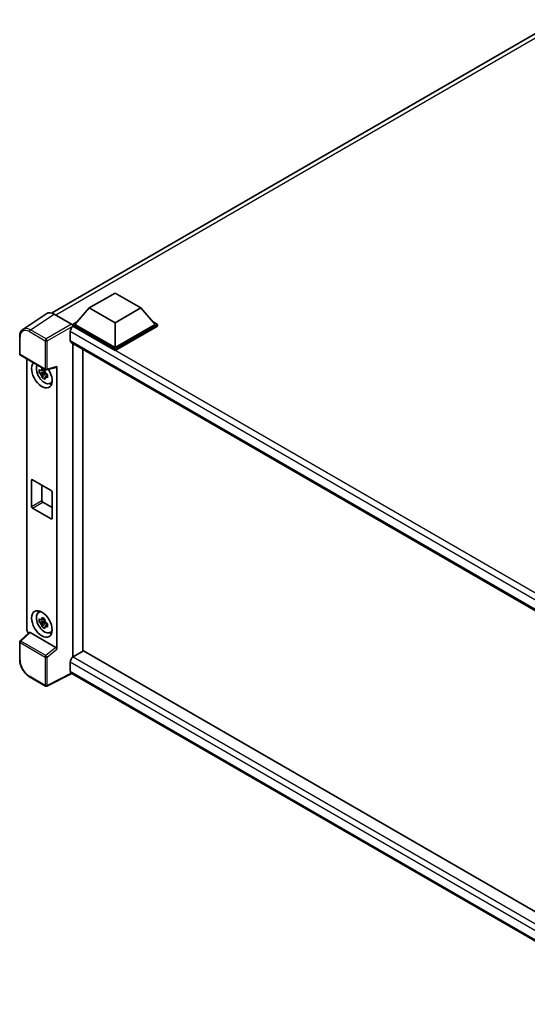
# Model space of a CAD drawing. Units: millimetres. Extents: x 0 to 9845, y 0 to 1264.
# Drawn here: x 1155 to 1294, y 222 to 493 of the extents above; entities that cross this region are included whole.
import ezdxf

# ---------------------------------------------------------------- set-up
doc = ezdxf.new("R2010")
doc.units = ezdxf.units.MM
doc.header["$LTSCALE"] = 4
doc.layers.add('Visible (ISO)', color=7, linetype='Continuous', lineweight=35)
doc.layers.add('Visible Narrow (ISO)', color=7, linetype='Continuous', lineweight=25)

msp = doc.modelspace()

# ---------------------------------------------------------------- linework, layer by layer
at = {"layer": 'Visible (ISO)'}
for p, q in [((1163.278, 411.9783), (1303.0691, 492.6867)), ((1173.6751, 413.3669), (1180.7462, 417.4494)), ((1180.7462, 417.4494), (1187.8173, 413.3669)), ((1161.9327, 411.8256), (1155.3681, 407.4869)), ((1173.6751, 413.3669), (1169.6588, 408.8598)), ((1180.7462, 409.2844), (1173.6751, 413.3669)), ((1187.8173, 413.3669), (1180.7462, 409.2844)), ((1187.8173, 413.3669), (1191.8336, 408.8598)), ((1164.0002, 411.6696), (1168.8104, 408.8924)), ((1169.0931, 408.8598), (1170.2582, 409.5325)), ((1180.7462, 409.2844), (1180.7462, 402.4585)), ((1191.2342, 409.5325), (1192.3993, 408.8598)), ((1168.386, 406.8512), (1168.386, 404.4017)), ((1169.0931, 408.4026), (1169.0931, 408.8598)), ((1180.7462, 402.1319), (1169.0931, 408.8598)), ((1169.0931, 408.4028), (1169.0931, 408.2256)), ((1169.2345, 408.3209), (1169.0931, 408.4026)), ((1180.7462, 401.6746), (1169.0931, 408.4026)), ((1180.7462, 402.4585), (1169.6588, 408.8598)), ((1191.8336, 408.8598), (1180.7462, 402.4585)), ((1192.3993, 408.8598), (1180.7462, 402.1319)), ((1192.3993, 408.4026), (1180.7462, 401.6746)), ((1192.3993, 408.4026), (1192.3993, 408.8598)), ((1154.5053, 400.701), (1154.5053, 405.544)), ((1168.6345, 403.8524), (1329.1494, 311.1791)), ((1169.0931, 403.5876), (1169.0931, 317.2816)), ((1171.9215, 318.9145), (1171.9215, 401.9547)), ((1180.7462, 401.6746), (1180.7462, 402.1319)), ((1154.7053, 400.3546), (1161.5848, 396.3827)), ((1156.5133, 324.7152), (1156.5133, 399.3107)), ((1161.4412, 395.7807), (1159.9223, 395.4615)), ((1161.3839, 396.3964), (1160.9801, 396.1633)), ((1160.9801, 395.227), (1161.6251, 395.5994)), ((1161.4412, 396.191), (1161.4412, 396.3652)), ((1161.4412, 395.7807), (1161.4412, 395.8684)), ((1161.5524, 395.7164), (1161.4412, 395.7807)), ((1161.8827, 396.3413), (1164.5824, 397.023)), ((1164.7023, 319.4824), (1164.7023, 397.2281)), ((1160.6543, 394.1936), (1161.6901, 395.3494)), ((1161.6901, 395.3494), (1161.6901, 395.4779)), ((1161.6901, 395.3494), (1161.7661, 395.3056)), ((1162.1947, 394.992), (1161.791, 394.7589)), ((1162.0455, 395.1443), (1162.1963, 395.0572)), ((1162.8416, 392.6126), (1163.3968, 392.8583)), ((1157.7794, 358.7596), (1157.7794, 365.9447)), ((1158.0622, 366.108), (1163.1534, 363.1687)), ((1160.6078, 364.6384), (1160.6078, 360.3926)), ((1163.4362, 362.6788), (1163.4362, 355.4936)), ((1163.1534, 355.3303), (1158.0622, 358.2697)), ((1160.8906, 359.9027), (1163.4362, 358.433)), ((1159.6467, 329.5606), (1160.1371, 329.9185)), ((1161.4412, 327.1949), (1159.9223, 326.8758)), ((1160.6543, 325.6079), (1161.6901, 326.7637)), ((1161.3839, 327.8106), (1160.9801, 327.5775)), ((1160.9801, 326.6413), (1161.6251, 327.0136)), ((1161.4412, 327.6053), (1161.4412, 327.7794)), ((1161.4412, 327.1949), (1161.4412, 327.2826)), ((1161.5524, 327.1307), (1161.4412, 327.1949)), ((1161.6901, 326.7637), (1161.6901, 326.8922)), ((1161.6901, 326.7637), (1161.7661, 326.7199)), ((1162.1947, 326.4063), (1161.791, 326.1732)), ((1162.0455, 326.5585), (1162.1963, 326.4715)), ((1157.1396, 324.0566), (1154.6336, 321.7368)), ((1164.4217, 319.9786), (1157.3596, 324.0559)), ((1162.8416, 324.0269), (1163.3968, 324.2726)), ((1154.5053, 316.6002), (1154.5053, 321.4433)), ((1169.0931, 317.2816), (1169.2345, 317.3632)), ((1169.0931, 317.2816), (1169.0931, 317.2678)), ((1172.0629, 318.9962), (1169.2345, 317.3632)), ((1172.0629, 318.9962), (1329.0474, 228.3612)), ((1168.386, 315.8935), (1168.386, 313.444)), ((1161.5848, 309.3444), (1157.2494, 311.8474)), ((1168.8482, 312.7713), (1161.9635, 309.3329)), ((1326.4737, 221.7662), (1168.6345, 312.8947))]:
    msp.add_line(p, q, dxfattribs=at)
for centre, start, end in [((1154.9053, 400.701), 180, 240), ((1161.7848, 396.7291), 240, 284.173003), ((1154.9053, 321.4433), 132.789481, 180), ((1161.7848, 309.6908), 240, 296.538708)]:
    msp.add_arc(centre, 0.4, start, end, dxfattribs=at)
for centre, major_axis, ratio, start_param, end_param in [((1164.0036, 408.3996), (-2.0024, 3.4683), 0.5766475, 5.49839613, 6.31804944), ((1169.2345, 407.3411), (-0.6, -1.0392), 0.57735027, 3.92699082, 5.49778714), ((1168.8101, 408.5658), (-0.2, 0.3464), 0.5780539, 3.9275998, 5.49717816), ((1169.2345, 404.8916), (-0.6, -1.0392), 0.57735027, 5.49778714, 6.28318531), ((1160.6078, 395.012), (2, -3.4641), 0.57735027, 3.29297256, 7.94489041), ((1161.3432, 395.4366), (-1.6005, 2.7722), 0.57735027, 0.35706869, 3.53279276), ((1160.9989, 395.2378), (-0.6262, 1.0846), 0.57735027, 5.97330265, 6.59306797), ((1160.9989, 395.2378), (0.6262, -1.0846), 0.57735027, 1.26091366, 1.88067899), ((1164.4193, 397.3944), (-0.1948, 0.359), 0.5718249, 2.9967698, 3.95327169), ((1160.9989, 395.2378), (-0.6262, 1.0846), 0.57735027, 1.26091366, 1.88067899), ((1160.9989, 395.2378), (0.6262, -1.0846), 0.57735027, 5.97330265, 6.59306797), ((1162.3049, 395.9918), (2, -3.4641), 0.57735027, 5.62163033, 5.84503628), ((1158.0622, 365.7815), (-0.2, 0.3464), 0.57735027, 5.49778714, 7.06858347), ((1163.1534, 362.8421), (0.2, -0.3464), 0.57735027, 0.78539816, 2.35619449), ((1160.8906, 360.2293), (0.2, -0.3464), 0.57735027, 3.92699082, 5.49778714), ((1158.0622, 358.5963), (-0.2, 0.3464), 0.57735027, 0.78539816, 2.35619449), ((1163.1534, 355.6569), (0.2, -0.3464), 0.57735027, 5.49778714, 7.06858347), ((1161.3432, 326.8509), (-1.6005, 2.7722), 0.57735027, 5.8919852, 9.81597807), ((1162.3049, 327.4061), (2, -3.4641), 0.57735027, 3.57974168, 3.80314763), ((1160.9989, 326.6521), (-0.6262, 1.0846), 0.57735027, 5.97330265, 6.59306797), ((1160.9989, 326.6521), (-0.6262, 1.0846), 0.57735027, 1.26091366, 1.88067899), ((1160.9989, 326.6521), (0.6262, -1.0846), 0.57735027, 1.26091366, 1.88067899), ((1160.9989, 326.6521), (0.6262, -1.0846), 0.57735027, 5.97330265, 6.59306797), ((1157.0793, 324.3892), (-0.4, 0.6928), 0.5780539, 0.78600715, 2.07195873), ((1157.362, 323.7173), (0.1948, -0.359), 0.5718249, 2.39113693, 3.28641551), ((1162.3049, 327.4061), (2, -3.4641), 0.57735027, 5.62163033, 5.84503628), ((1164.4193, 319.6428), (0.1928, -0.3561), 0.58179756, 0.82141755, 2.38355232), ((1169.2345, 316.3834), (-0.6, -1.0392), 0.57735027, 3.92699082, 5.49778714), ((1169.2345, 313.9339), (-0.6, -1.0392), 0.57735027, 5.49778714, 6.28318531)]:
    msp.add_ellipse(centre, major_axis=major_axis, ratio=ratio, start_param=start_param, end_param=end_param, dxfattribs=at)
msp.add_ellipse((1160.6078, 326.4263), major_axis=(2, -3.4641), ratio=0.57735027, dxfattribs=at)
for points, knots in [([(1154.5053, 405.544), (1154.5053, 405.7084), (1154.516, 405.8685), (1154.5597, 406.1775), (1154.5928, 406.3264), (1154.6827, 406.6099), (1154.7395, 406.7444), (1154.8778, 406.995), (1154.9594, 407.1111), (1155.1467, 407.3188), (1155.2524, 407.4105), (1155.3681, 407.4869)], [-0.784789176, -0.784789176, -0.784789176, -0.784789176, -0.634804167, -0.634804167, -0.484819157, -0.484819157, -0.334834148, -0.334834148, -0.184849139, -0.184849139, -0.03486413, -0.03486413, -0.03486413, -0.03486413]), ([(1159.9223, 395.4615), (1159.9092, 395.6199), (1159.9032, 395.7777), (1159.9032, 396.0734), (1159.9092, 396.2338), (1159.9223, 396.3977)], [4.331071921, 4.331071921, 4.331071921, 4.331071921, 4.398975087, 4.398975087, 4.466878254, 4.466878254, 4.466878254, 4.466878254]), ([(1159.9223, 396.3977), (1159.9931, 396.337), (1160.0653, 396.2772), (1160.1628, 396.199), (1160.1871, 396.1797), (1160.2116, 396.1605)], [4.4863158772, 4.4863158772, 4.4863158772, 4.4863158772, 4.5307133937, 4.5307133937, 4.5453911286, 4.5453911286, 4.5453911286, 4.5453911286]), ([(1160.5935, 396.381), (1160.5979, 396.4168), (1160.6024, 396.4528), (1160.6214, 396.5983), (1160.6371, 396.7088), (1160.6543, 396.8203)], [4.8174915459, 4.8174915459, 4.8174915459, 4.8174915459, 4.8321692807, 4.8321692807, 4.8765667973, 4.8765667973, 4.8765667973, 4.8765667973]), ([(1160.6543, 396.8203), (1160.785, 396.7394), (1160.9186, 396.6597), (1161.1747, 396.5118), (1161.3166, 396.4325), (1161.4651, 396.3522)], [4.331071921, 4.331071921, 4.331071921, 4.331071921, 4.398975087, 4.398975087, 4.466878254, 4.466878254, 4.466878254, 4.466878254]), ([(1161.4651, 396.3522), (1161.4479, 396.2407), (1161.4322, 396.1301), (1161.4132, 395.9847), (1161.4087, 395.9487), (1161.4043, 395.9129)], [4.4863158772, 4.4863158772, 4.4863158772, 4.4863158772, 4.5307133937, 4.5307133937, 4.5453911286, 4.5453911286, 4.5453911286, 4.5453911286]), ([(1160.2116, 395.2243), (1160.1871, 395.2434), (1160.1628, 395.2628), (1160.0653, 395.3409), (1159.9931, 395.4007), (1159.9223, 395.4615)], [4.8174915459, 4.8174915459, 4.8174915459, 4.8174915459, 4.8321692807, 4.8321692807, 4.8765667973, 4.8765667973, 4.8765667973, 4.8765667973]), ([(1160.6543, 394.1936), (1160.6371, 394.2854), (1160.6214, 394.3777), (1160.6024, 394.5013), (1160.5979, 394.532), (1160.5935, 394.5628)], [4.4863158772, 4.4863158772, 4.4863158772, 4.4863158772, 4.5307133937, 4.5307133937, 4.5453911286, 4.5453911286, 4.5453911286, 4.5453911286]), ([(1161.4651, 393.7255), (1161.3166, 393.7962), (1161.1747, 393.8711), (1160.9186, 394.019), (1160.785, 394.1031), (1160.6543, 394.1936)], [4.331071921, 4.331071921, 4.331071921, 4.331071921, 4.398975087, 4.398975087, 4.466878254, 4.466878254, 4.466878254, 4.466878254]), ([(1161.4043, 394.0947), (1161.4087, 394.0639), (1161.4132, 394.0331), (1161.4322, 393.9096), (1161.4479, 393.8172), (1161.4651, 393.7255)], [4.8174915459, 4.8174915459, 4.8174915459, 4.8174915459, 4.8321692807, 4.8321692807, 4.8765667973, 4.8765667973, 4.8765667973, 4.8765667973]), ([(1161.7862, 395.2514), (1161.8194, 395.2373), (1161.8529, 395.2232), (1161.9883, 395.1669), (1162.0919, 395.1253), (1162.1971, 395.0844)], [4.8174915459, 4.8174915459, 4.8174915459, 4.8174915459, 4.8321692807, 4.8321692807, 4.8765667973, 4.8765667973, 4.8765667973, 4.8765667973]), ([(1162.1971, 394.1481), (1162.0919, 394.189), (1161.9883, 394.2307), (1161.8529, 394.287), (1161.8194, 394.301), (1161.7862, 394.3151)], [4.4863158772, 4.4863158772, 4.4863158772, 4.4863158772, 4.5307133937, 4.5307133937, 4.5453911286, 4.5453911286, 4.5453911286, 4.5453911286]), ([(1162.1971, 395.0844), (1162.1923, 394.9156), (1162.1901, 394.7531), (1162.1901, 394.4574), (1162.1923, 394.3018), (1162.1971, 394.1481)], [4.331071921, 4.331071921, 4.331071921, 4.331071921, 4.398975087, 4.398975087, 4.466878254, 4.466878254, 4.466878254, 4.466878254]), ([(1160.5935, 327.7953), (1160.5979, 327.8311), (1160.6024, 327.8671), (1160.6214, 328.0125), (1160.6371, 328.1231), (1160.6543, 328.2346)], [4.8174915459, 4.8174915459, 4.8174915459, 4.8174915459, 4.8321692807, 4.8321692807, 4.8765667973, 4.8765667973, 4.8765667973, 4.8765667973]), ([(1160.6543, 328.2346), (1160.785, 328.1537), (1160.9186, 328.074), (1161.1747, 327.9261), (1161.3166, 327.8468), (1161.4651, 327.7665)], [4.331071921, 4.331071921, 4.331071921, 4.331071921, 4.398975087, 4.398975087, 4.466878254, 4.466878254, 4.466878254, 4.466878254]), ([(1159.9223, 326.8758), (1159.9092, 327.0342), (1159.9032, 327.192), (1159.9032, 327.4877), (1159.9092, 327.6481), (1159.9223, 327.812)], [4.331071921, 4.331071921, 4.331071921, 4.331071921, 4.398975087, 4.398975087, 4.466878254, 4.466878254, 4.466878254, 4.466878254]), ([(1159.9223, 327.812), (1159.9931, 327.7513), (1160.0653, 327.6915), (1160.1628, 327.6133), (1160.1871, 327.594), (1160.2116, 327.5748)], [4.4863158772, 4.4863158772, 4.4863158772, 4.4863158772, 4.5307133937, 4.5307133937, 4.5453911286, 4.5453911286, 4.5453911286, 4.5453911286]), ([(1160.2116, 326.6385), (1160.1871, 326.6577), (1160.1628, 326.677), (1160.0653, 326.7552), (1159.9931, 326.815), (1159.9223, 326.8758)], [4.8174915459, 4.8174915459, 4.8174915459, 4.8174915459, 4.8321692807, 4.8321692807, 4.8765667973, 4.8765667973, 4.8765667973, 4.8765667973]), ([(1160.6543, 325.6079), (1160.6371, 325.6996), (1160.6214, 325.792), (1160.6024, 325.9155), (1160.5979, 325.9463), (1160.5935, 325.9771)], [4.4863158772, 4.4863158772, 4.4863158772, 4.4863158772, 4.5307133937, 4.5307133937, 4.5453911286, 4.5453911286, 4.5453911286, 4.5453911286]), ([(1161.4651, 325.1398), (1161.3166, 325.2105), (1161.1747, 325.2854), (1160.9186, 325.4332), (1160.785, 325.5174), (1160.6543, 325.6079)], [4.331071921, 4.331071921, 4.331071921, 4.331071921, 4.398975087, 4.398975087, 4.466878254, 4.466878254, 4.466878254, 4.466878254]), ([(1161.4651, 327.7665), (1161.4479, 327.655), (1161.4322, 327.5444), (1161.4132, 327.399), (1161.4087, 327.363), (1161.4043, 327.3272)], [4.4863158772, 4.4863158772, 4.4863158772, 4.4863158772, 4.5307133937, 4.5307133937, 4.5453911286, 4.5453911286, 4.5453911286, 4.5453911286]), ([(1161.4043, 325.5089), (1161.4087, 325.4782), (1161.4132, 325.4474), (1161.4322, 325.3239), (1161.4479, 325.2315), (1161.4651, 325.1398)], [4.8174915459, 4.8174915459, 4.8174915459, 4.8174915459, 4.8321692807, 4.8321692807, 4.8765667973, 4.8765667973, 4.8765667973, 4.8765667973]), ([(1161.7862, 326.6657), (1161.8194, 326.6516), (1161.8529, 326.6375), (1161.9883, 326.5812), (1162.0919, 326.5396), (1162.1971, 326.4987)], [4.8174915459, 4.8174915459, 4.8174915459, 4.8174915459, 4.8321692807, 4.8321692807, 4.8765667973, 4.8765667973, 4.8765667973, 4.8765667973]), ([(1162.1971, 325.5624), (1162.0919, 325.6033), (1161.9883, 325.645), (1161.8529, 325.7012), (1161.8194, 325.7153), (1161.7862, 325.7294)], [4.4863158772, 4.4863158772, 4.4863158772, 4.4863158772, 4.5307133937, 4.5307133937, 4.5453911286, 4.5453911286, 4.5453911286, 4.5453911286]), ([(1162.1971, 326.4987), (1162.1923, 326.3299), (1162.1901, 326.1674), (1162.1901, 325.8717), (1162.1923, 325.7161), (1162.1971, 325.5624)], [4.331071921, 4.331071921, 4.331071921, 4.331071921, 4.398975087, 4.398975087, 4.466878254, 4.466878254, 4.466878254, 4.466878254]), ([(1157.2494, 311.8474), (1157.1004, 311.9334), (1156.9533, 312.0319), (1156.6651, 312.2509), (1156.524, 312.3716), (1156.2503, 312.6322), (1156.1177, 312.7723), (1155.8635, 313.0685), (1155.7419, 313.2248), (1155.5122, 313.5501), (1155.4041, 313.7191), (1155.2036, 314.0663), (1155.1113, 314.2445), (1154.9444, 314.606), (1154.8699, 314.7895), (1154.7404, 315.1577), (1154.6855, 315.3426), (1154.5966, 315.71), (1154.5626, 315.8925), (1154.517, 316.2516), (1154.5053, 316.4282), (1154.5053, 316.6002)], [-0.78478918, -0.78478918, -0.78478918, -0.78478918, -0.62783134, -0.62783134, -0.47087351, -0.47087351, -0.31391567, -0.31391567, -0.15695784, -0.15695784, 0, 0, 0.15695784, 0.15695784, 0.31391567, 0.31391567, 0.47087351, 0.47087351, 0.62783134, 0.62783134, 0.78478918, 0.78478918, 0.78478918, 0.78478918])]:
    msp.add_open_spline(points, degree=3, knots=knots, dxfattribs=at)
for points, weights in [([(1160.9801, 396.1633), (1160.6986, 396.174), (1160.2116, 396.1605)], [1.35956394726, 1.22656475141, 1.03074466748]), ([(1160.5935, 396.381), (1160.8487, 396.2607), (1160.9801, 396.1633)], [1.03074466748, 1.22656475141, 1.35956394726]), ([(1160.2116, 395.2243), (1160.6986, 395.2378), (1160.9801, 395.227)], [1.03074466748, 1.22656475141, 1.35956394726]), ([(1160.9801, 395.227), (1160.8487, 394.9778), (1160.5935, 394.5628)], [1.35956394726, 1.22656475141, 1.03074466748]), ([(1161.4043, 394.0947), (1161.6595, 394.5097), (1161.791, 394.7589)], [1.03074466748, 1.22656475141, 1.35956394726]), ([(1161.791, 394.7589), (1161.8096, 394.5963), (1161.7862, 394.3151)], [1.35956394726, 1.22656475141, 1.03074466748]), ([(1160.9801, 327.5775), (1160.6986, 327.5883), (1160.2116, 327.5748)], [1.35956394726, 1.22656475141, 1.03074466748]), ([(1160.2116, 326.6385), (1160.6986, 326.6521), (1160.9801, 326.6413)], [1.03074466748, 1.22656475141, 1.35956394726]), ([(1160.5935, 327.7953), (1160.8487, 327.675), (1160.9801, 327.5775)], [1.03074466748, 1.22656475141, 1.35956394726]), ([(1160.9801, 326.6413), (1160.8487, 326.3921), (1160.5935, 325.9771)], [1.35956394726, 1.22656475141, 1.03074466748]), ([(1161.4043, 325.5089), (1161.6595, 325.924), (1161.791, 326.1732)], [1.03074466748, 1.22656475141, 1.35956394726]), ([(1161.791, 326.1732), (1161.8096, 326.0106), (1161.7862, 325.7294)], [1.35956394726, 1.22656475141, 1.03074466748])]:
    msp.add_rational_spline(points, weights, degree=2, dxfattribs=at)
at = {"layer": 'Visible Narrow (ISO)'}
for p, q in [((1304.3747, 492.223), (1164.4262, 411.4236)), ((1157.4395, 407.3335), (1164.0002, 411.6696)), ((1157.1665, 406.8495), (1161.5019, 404.3464)), ((1161.7749, 404.8304), (1157.4395, 407.3335)), ((1168.8104, 408.8924), (1161.7749, 404.8304)), ((1162.0576, 404.3408), (1169.0931, 408.4028)), ((1331.4553, 312.7031), (1168.386, 406.8512)), ((1333.0004, 313.7706), (1169.2345, 408.3209)), ((1154.6225, 400.5377), (1154.6225, 405.3807)), ((1161.5019, 404.3464), (1161.5019, 396.5658)), ((1162.0576, 396.5602), (1162.0576, 404.3408)), ((1168.386, 404.4017), (1329.4771, 311.3957)), ((1161.5019, 396.5658), (1154.6225, 400.5377)), ((1164.7023, 397.2281), (1162.0576, 396.5602)), ((1157.7794, 365.9447), (1158.0622, 366.108)), ((1157.7794, 358.7596), (1160.6078, 360.3926)), ((1158.0622, 358.2697), (1160.8906, 359.9027)), ((1163.1534, 355.3303), (1163.4362, 355.4936)), ((1154.8351, 321.7191), (1157.3596, 324.0559)), ((1154.6225, 316.4369), (1154.6225, 321.28)), ((1154.6225, 321.28), (1161.5019, 317.3081)), ((1161.7146, 317.7472), (1154.8351, 321.7191)), ((1164.4217, 319.9786), (1161.7146, 317.7472)), ((1161.5019, 317.3081), (1161.5019, 309.5275)), ((1162.0576, 317.3025), (1164.7023, 319.4824)), ((1162.0576, 309.5219), (1162.0576, 317.3025)), ((1169.2345, 317.3632), (1329.0474, 225.0952)), ((1327.9969, 223.7421), (1168.386, 315.8935)), ((1161.5019, 309.5275), (1157.1665, 312.0305)), ((1168.7164, 312.8474), (1162.0576, 309.5219)), ((1168.386, 313.444), (1326.474, 222.1719))]:
    msp.add_line(p, q, dxfattribs=at)
for centre, major_axis, ratio, start_param, end_param in [((1157.1696, 403.9065), (-1.8022, 3.1215), 0.5766475, 5.49839613, 7.06797448), ((1157.4525, 404.0698), (-2.0228, 3.4554), 0.57677384, 5.49491862, 6.31457193), ((1157.4494, 407.0128), (0.2, 0.3464), 0.57735027, 0.82030475, 2.35619449), ((1154.9053, 405.544), (-0.4, 0), 0.57735027, 0, 0.78539816), ((1161.7848, 404.5097), (0.2, 0.3464), 0.57735027, 0.82030475, 2.35619449), ((1161.7848, 404.5097), (-0.4, 0), 0.57735027, 0.78539816, 2.32128791), ((1161.7848, 404.5097), (-0.2, 0.3464), 0.53637355, 3.9275998, 5.49717816), ((1154.9053, 400.701), (-0.4, 0), 0.57735027, 0, 0.78539816), ((1154.9053, 400.701), (-0.2, -0.3464), 0.57735027, 5.49778714, 6.28318531), ((1161.7848, 396.7291), (0.4, 0), 0.57735027, 3.92699082, 5.46288056), ((1161.7848, 396.7291), (-0.2, -0.3464), 0.57735027, 5.49778714, 6.28318531), ((1161.7848, 396.7291), (0.0979, -0.3878), 0.68265399, 0, 0.9565019), ((1154.9053, 321.4433), (-0.4, 0), 0.57735027, 0, 0.78539816), ((1154.9053, 321.4433), (-0.2, -0.3464), 0.57735027, 4.17779463, 5.49778714), ((1154.9053, 321.4433), (-0.2717, 0.2935), 0.43528024, 5.38790672, 6.28318531), ((1161.7848, 317.4714), (0.2, 0.3464), 0.57735027, 1.03620198, 2.35619449), ((1161.7848, 317.4714), (-0.4, 0), 0.57735027, 0.78539816, 2.32128791), ((1161.7848, 317.4714), (-0.2544, 0.3087), 0.39624112, 3.84968252, 5.41181729), ((1154.9053, 316.6002), (-0.4, 0), 0.57735027, 0, 0.78539816), ((1157.1696, 314.9699), (-1.8, 3.1177), 0.5780539, 0.78600715, 2.3555855), ((1157.4494, 312.1938), (-0.2, -0.3464), 0.57735027, 5.49778714, 6.28318531), ((1161.7848, 309.6908), (-0.2, -0.3464), 0.57735027, 5.49778714, 6.28318531), ((1161.7848, 309.6908), (0.4, 0), 0.57735027, 3.92699082, 5.46288056), ((1161.7848, 309.6908), (0.1787, -0.3579), 0.5766475, 0, 0.81965331)]:
    msp.add_ellipse(centre, major_axis=major_axis, ratio=ratio, start_param=start_param, end_param=end_param, dxfattribs=at)

doc.saveas('drawing.dxf')
